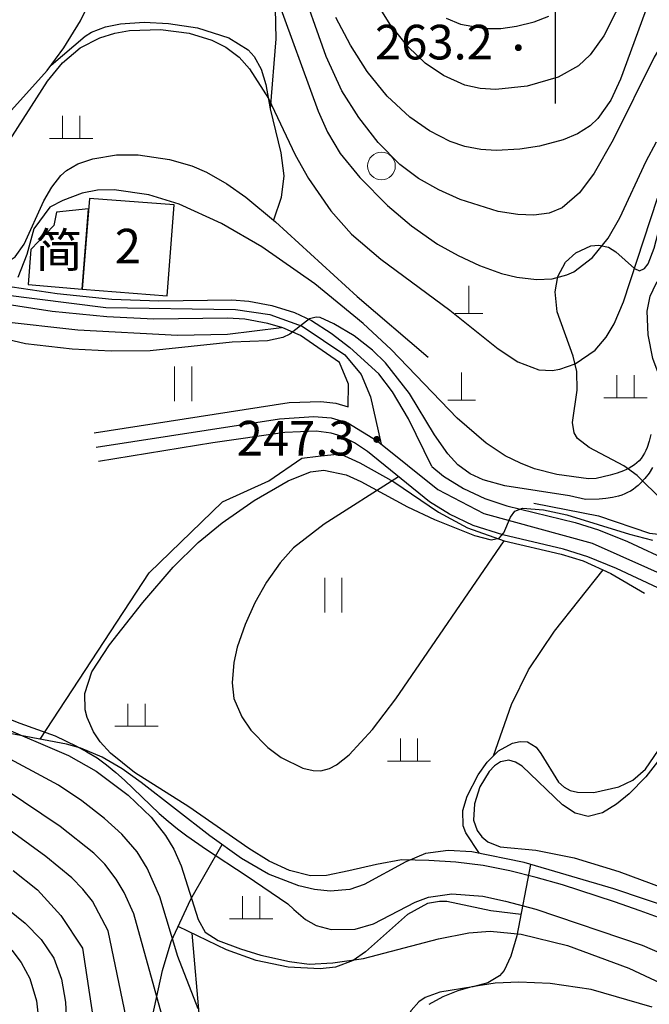
# Model space of a CAD drawing. Units: inches. Extents: x -503316 to 1962298, y 0 to 3859104.
# Drawn here: x 498538 to 498611, y 3277086 to 3277200 of the extents above; entities that cross this region are included whole.
import ezdxf
from ezdxf.enums import TextEntityAlignment as Align

# ---------------------------------------------------------------- set-up
doc = ezdxf.new("R2010")
doc.units = ezdxf.units.IN
doc.header["$LTSCALE"] = 1000
doc.header["$MEASUREMENT"] = 0
doc.linetypes.add('X2', pattern=[10, 8, -2])
doc.layers.add('RMAP', color=8, linetype='Continuous')
doc.styles.add('方正中等线简体', font='txt')
doc.styles.add('方正细等线简体', font='txt')
doc.linetypes.add('10421', pattern='A,2,[150,AAA.SHX,S=1,R=0,X=0,Y=1],1e-11', length=2)
doc.linetypes.add('10422', pattern='A,2,[150,AAA.SHX,S=1,R=0,X=0,Y=1],2,[177,AAA.SHX,S=1,R=0,X=0,Y=0.8],1e-09', length=4)
doc.linetypes.add('1161', pattern='A,0,[149,AAA.SHX,S=0.15,R=0,X=0,Y=0],-1.6', length=1.6)

# ---------------------------------------------------------------- blocks, each defined once
blk = doc.blocks.new('GC200')
at = {"layer": 'RMAP', "linetype": 'Continuous', "const_width": 0.2, "flags": 128}
blk.add_lwpolyline([(-0.1, 0, 1), (0.1, 0, 1)], format="xyb", close=True, dxfattribs=at)
blk = doc.blocks.new('Gc119')
at = {"layer": 'RMAP', "lineweight": 0}
for p, q in [((-0.5, 1.3), (-0.5, 0)), ((0.5, 1.3), (0.5, 0)), ((-1.25, 0), (1.25, 0))]:
    blk.add_line(p, q, dxfattribs=at)
blk = doc.blocks.new('GC121')
at = {"layer": 'RMAP', "lineweight": 0}
for p, q in [((-0.5, -1), (-0.5, 1)), ((0.5, -1), (0.5, 1))]:
    blk.add_line(p, q, dxfattribs=at)
blk = doc.blocks.new('Gc111')
at = {"layer": 'RMAP', "lineweight": 0}
for p, q in [((0, 0), (0, 1.6)), ((-0.8, 0), (0.8, 0))]:
    blk.add_line(p, q, dxfattribs=at)
blk = doc.blocks.new('Gc326')
at = {"layer": 'RMAP', "lineweight": 0}
blk.add_circle((0, 0), 0.8, dxfattribs=at)

msp = doc.modelspace()

# ---------------------------------------------------------------- linework, layer by layer
at = {"layer": 'RMAP', "linetype": '1161', "flags": 128}
for points in [[(498531.85, 3277171.86), (498531.03, 3277177.38), (498530.91, 3277179.17), (498531.1, 3277180.88), (498531.66, 3277182.42), (498532.57, 3277183.93), (498533.68, 3277185.39), (498541.32, 3277193.8), (498543.24, 3277196.43), (498545.14, 3277199.55), (498546.74, 3277202.82), (498547.82, 3277206.27), (498548.04, 3277208.4), (498548.11, 3277213.02), (498548.46, 3277214.74), (498548.8, 3277215.53), (498549.7, 3277216.76), (498550.38, 3277217.39), (498551.97, 3277218.46), (498553.74, 3277219.2), (498555.56, 3277219.49), (498557.15, 3277219.3), (498558.85, 3277218.67), (498560.46, 3277217.72), (498562.65, 3277215.88), (498563.91, 3277214.46), (498565.19, 3277212.41), (498565.91, 3277210.75), (498566.71, 3277208.14), (498567.26, 3277205.47), (498567.6, 3277202.76), (498567.71, 3277197.45), (498567.08, 3277189.38)], [(498567.08, 3277189.38), (498568.28, 3277184.29), (498568.64, 3277181.63), (498568.32, 3277179.14), (498567.46, 3277176.53)], [(498615.29, 3277141.31), (498609.46, 3277147.05), (498607.93, 3277148.13), (498603.9, 3277150.25), (498602.58, 3277151.31), (498602.18, 3277151.96), (498601.99, 3277153.16), (498602.52, 3277156.88), (498602.5, 3277159.05), (498602.07, 3277160.82), (498600.23, 3277165.93), (498599.97, 3277168.23), (498600.31, 3277170.01), (498601.19, 3277171.65), (498602.36, 3277172.74), (498604.11, 3277173.55), (498605.03, 3277173.65), (498606.14, 3277173.39), (498606.98, 3277172.86), (498609.14, 3277170.93), (498609.72, 3277170.67), (498610.32, 3277170.92), (498610.73, 3277171.49), (498611.42, 3277173.29), (498612.96, 3277179.16), (498613.92, 3277181.87), (498615.14, 3277184.08), (498616.23, 3277185.14), (498618.04, 3277185.84), (498619.74, 3277186.07), (498622.52, 3277186.11), (498628.86, 3277185.85), (498631.55, 3277185.45), (498632.25, 3277185.09), (498632.94, 3277184.42), (498633.34, 3277183.73), (498633.93, 3277182.07), (498634.97, 3277177.29), (498635.62, 3277175.41), (498636.91, 3277172.93), (498639.74, 3277168.28), (498640.77, 3277165.89), (498641.07, 3277164.55), (498641.18, 3277162.8), (498640.7, 3277158.22)], [(498581.9, 3277146.89), (498573.29, 3277141.4), (498569.76, 3277138.66), (498568.21, 3277136.96), (498566.65, 3277134.73), (498565.31, 3277132.33), (498564.16, 3277129.82), (498563.26, 3277127.22), (498562.85, 3277125.45), (498562.66, 3277123.07), (498562.88, 3277121.29), (498563.78, 3277119.15), (498564.83, 3277117.63), (498566.81, 3277115.61), (498568.33, 3277114.47), (498570.84, 3277113.24), (498572.03, 3277112.96), (498572.91, 3277112.94), (498573.93, 3277113.21), (498574.73, 3277113.62), (498576.2, 3277114.78), (498578.88, 3277117.69), (498581.58, 3277121.23), (498594.1, 3277139.5)], [(498592.88, 3277114.67), (498594.95, 3277120.57), (498596.89, 3277124.6), (498599.89, 3277129.07), (498605.52, 3277136.14)], [(498597.15, 3277102.11), (498595.56, 3277093.88), (498594.88, 3277091.52), (498594.1, 3277089.88), (498593.56, 3277089.24), (498592.21, 3277088.43), (498590.47, 3277087.99), (498586.68, 3277087.38), (498584.96, 3277086.76), (498584.22, 3277086.26), (498583.35, 3277085.25), (498582.94, 3277084.42), (498582.69, 3277083.34), (498582.71, 3277082.45), (498583.24, 3277080.72), (498584.21, 3277079.09), (498585.24, 3277077.83), (498587.94, 3277075.42), (498592.3, 3277072.28), (498594.87, 3277070.21), (498597.56, 3277067.68), (498599.98, 3277064.94), (498601.51, 3277062.75), (498602.31, 3277061.19), (498603.26, 3277057.95), (498603.72, 3277053.48), (498603.57, 3277047.96), (498602.87, 3277043.33), (498601.78, 3277039.92), (498600.96, 3277038.22), (498599.96, 3277036.69), (498598.74, 3277035.43), (498598.03, 3277034.94), (498597.3, 3277034.58), (498595.57, 3277034.11), (498592.77, 3277034.04), (498589.95, 3277034.71), (498588.35, 3277035.54), (498587.25, 3277036.47), (498585.78, 3277038.71), (498583.39, 3277044.89), (498582.21, 3277047.29), (498581.17, 3277048.57), (498580.51, 3277049.1), (498578.23, 3277050.14), (498575.58, 3277050.68), (498572.72, 3277050.86), (498568.81, 3277050.66), (498565.91, 3277050.17), (498564.07, 3277049.63), (498562.04, 3277048.75), (498554.86, 3277044.4), (498552.51, 3277043.19), (498550.9, 3277042.63), (498548.71, 3277042.38), (498546.99, 3277042.63), (498545.23, 3277043.18), (498543.47, 3277043.94), (498540.9, 3277045.38), (498538.48, 3277047.1), (498537.04, 3277048.39), (498535.8, 3277049.78), (498534.84, 3277051.3), (498534.24, 3277053.18), (498534.12, 3277055), (498534.5, 3277057.81), (498535.42, 3277060.52), (498536.32, 3277062.15), (498538.01, 3277064.03), (498543.73, 3277068), (498546.43, 3277070.46), (498548.82, 3277073.23), (498550.84, 3277076.22), (498551.64, 3277077.82), (498552.49, 3277080.17), (498554.63, 3277089.88), (498555.64, 3277093.2), (498557.89, 3277098.09), (498561.5, 3277104.4)]]:
    msp.add_lwpolyline(points, dxfattribs=at)
at = {"layer": 'RMAP', "linetype": 'Continuous', "lineweight": -3}
msp.add_lwpolyline([(498600, 3277210), (498600, 3277190)], dxfattribs=at)
at = {"layer": 'RMAP', "linetype": 'Continuous', "flags": 128}
for points in [[(498609.6, 3277205.75), (498605.62, 3277197.81), (498604.02, 3277195.61), (498602.69, 3277194.34), (498600.35, 3277193.02), (498596.76, 3277191.98), (498593.14, 3277191.62), (498591.34, 3277191.73), (498589.56, 3277192.12), (498587.07, 3277193.22), (498584.98, 3277194.66), (498583.02, 3277196.53), (498580.91, 3277199.12), (498577.61, 3277204.48)], [(498614.68, 3277200.09), (498612.85, 3277197.69), (498611.42, 3277195.35), (498606.67, 3277185.79), (498604.48, 3277181.93), (498602.8, 3277179.68), (498600.79, 3277177.95), (498599.29, 3277177.33), (498597.52, 3277177.09), (498595.66, 3277177.16), (498593.39, 3277177.53), (498589.01, 3277178.9), (498586.54, 3277180.01), (498584.2, 3277181.33), (498582.05, 3277182.93), (498579.52, 3277185.5), (498577.29, 3277188.37), (498575.35, 3277191.45), (498573.52, 3277195.42), (498570.32, 3277204.48)], [(498567.7, 3277202.56), (498572.6, 3277189.11), (498573.69, 3277186.69), (498575.16, 3277184.22), (498577.41, 3277181.44), (498580.61, 3277178.22), (498583.39, 3277175.86), (498586.41, 3277173.76), (498588.79, 3277172.43), (498591.24, 3277171.27), (498593.79, 3277170.35), (498595.55, 3277169.92), (498597.83, 3277169.66), (498599.65, 3277169.76), (498601.32, 3277170.19), (498602.13, 3277170.57), (498604.29, 3277172.22), (498606.11, 3277174.44), (498607.47, 3277176.78), (498610.49, 3277183.32), (498611.7, 3277185.56)], [(498610.77, 3277201.61), (498607.54, 3277192.8), (498606.4, 3277190.37), (498604.93, 3277188.27), (498604.03, 3277187.43), (498602.56, 3277186.5), (498600.9, 3277185.8), (498598.19, 3277185.08), (498595.91, 3277184.71), (498593.17, 3277184.57), (498591.39, 3277184.68), (498589.55, 3277185.03), (498587.87, 3277185.6), (498585.46, 3277186.84), (498583.21, 3277188.43), (498580.57, 3277190.85), (498578.28, 3277193.67), (498576.33, 3277196.72), (498574.65, 3277199.92)], [(498587.4, 3277199.86), (498589.06, 3277199.14), (498591.9, 3277198.64), (498593.71, 3277198.67), (498595.52, 3277198.91), (498597.55, 3277199.42), (498599.25, 3277200.06)], [(498536.69, 3277185.28), (498541.34, 3277192.58), (498543.08, 3277194.67), (498545.1, 3277196.41), (498547.4, 3277197.59), (498549.13, 3277198.13), (498550.8, 3277198.43), (498554.41, 3277198.55), (498557.71, 3277198.11), (498560.33, 3277197.31), (498561.94, 3277196.51), (498563.48, 3277195.34), (498564.69, 3277194), (498566.86, 3277190.57), (498569.97, 3277184.08), (498571.51, 3277181.32), (498574.08, 3277177.6), (498576.46, 3277174.91), (498579.83, 3277172.03), (498587.81, 3277166.13), (498593.39, 3277161.66), (498595.68, 3277160.15), (498598.1, 3277159.24), (498599.65, 3277159.17), (498600.53, 3277159.32), (498602.28, 3277159.94), (498604.61, 3277161.49), (498605.89, 3277163), (498606.79, 3277164.55), (498607.86, 3277167.08), (498611.81, 3277179.07)], [(498611.02, 3277151.78), (498610.83, 3277151.01), (498610.6, 3277150.27), (498610.46, 3277149.93), (498610.3, 3277149.6), (498610.11, 3277149.29), (498609.91, 3277149), (498609.68, 3277148.74), (498609.43, 3277148.49), (498609.16, 3277148.27), (498608.86, 3277148.07), (498608.55, 3277147.88), (498608.22, 3277147.72), (498607.87, 3277147.56), (498607.13, 3277147.29), (498606.35, 3277147.06), (498604.72, 3277146.67), (498603.82, 3277146.65), (498600.18, 3277147.14), (498597.61, 3277147.82), (498595.97, 3277148.44), (498594.2, 3277149.31), (498592.02, 3277150.75), (498588.66, 3277153.67), (498581.03, 3277161.57), (498577.8, 3277164.59), (498572.21, 3277169.15), (498566.09, 3277173.43), (498561.46, 3277176.12), (498556.55, 3277178.35), (498553.03, 3277179.45), (498549.03, 3277180.04), (498547.13, 3277179.99), (498545.33, 3277179.63), (498543.12, 3277178.8), (498541.61, 3277178.02), (498539.75, 3277175.52), (498538.97, 3277172.54), (498537.93, 3277169.89)], [(498575.08, 3277160.08), (498570.58, 3277163.19), (498568.54, 3277164.08), (498566.8, 3277164.59), (498564.12, 3277165.07), (498562.15, 3277165.21), (498553.61, 3277165.08), (498548.19, 3277165.34), (498541.89, 3277165.99), (498535.64, 3277166.95), (498532.13, 3277167.72), (498529.09, 3277168.66), (498516.05, 3277174.33), (498509.19, 3277176.61), (498505.69, 3277177.42), (498502.65, 3277177.88), (498493.65, 3277178.4)], [(498493.73, 3277179.45), (498503.08, 3277178.86), (498508.96, 3277177.75), (498516.56, 3277175.24), (498529.41, 3277169.7), (498536.18, 3277167.94), (498548.08, 3277166.42), (498563.07, 3277166.2), (498567.01, 3277165.61), (498570.77, 3277164.26), (498575.68, 3277160.95), (498577.59, 3277158.71), (498578.65, 3277156.1), (498579.87, 3277150.66)], [(498611.24, 3277147.96), (498610.83, 3277147.31), (498610.36, 3277146.7), (498609.84, 3277146.14), (498609.57, 3277145.88), (498609.28, 3277145.64), (498608.98, 3277145.42), (498608.67, 3277145.22), (498608.35, 3277145.05), (498608.02, 3277144.9), (498607.67, 3277144.77), (498607.32, 3277144.66), (498606.6, 3277144.49), (498605.85, 3277144.38), (498605.08, 3277144.31), (498603.5, 3277144.24), (498601.63, 3277144.68), (498594.18, 3277145.84), (498591.67, 3277146.53), (498590.16, 3277147.23), (498588.75, 3277148.25), (498587.59, 3277149.52), (498586.05, 3277151.74), (498583.17, 3277156.5), (498580.37, 3277160.05), (498578.87, 3277161.51), (498576.76, 3277163.15), (498574.42, 3277164.56), (498572.83, 3277165.26), (498572.37, 3277165.33), (498571.59, 3277165.12), (498569.34, 3277163.37), (498568.53, 3277162.95), (498566.77, 3277162.59), (498562.67, 3277162.43), (498553.22, 3277161.44), (498548.71, 3277161.38), (498544.19, 3277161.61), (498538.79, 3277162.24), (498534.39, 3277163.27)], [(498585.72, 3277148.07), (498583.03, 3277153.59), (498581.21, 3277156.71), (498579.6, 3277158.77), (498576.27, 3277161.82)], [(498546.98, 3277150.3), (498568.13, 3277153.59), (498572.12, 3277153.85), (498574.11, 3277153.69), (498576.02, 3277153.12), (498579.41, 3277151.03), (498586.43, 3277145.4), (498591.74, 3277142.63), (498604.27, 3277139.23), (498617.04, 3277133.5), (498622.68, 3277131.47), (498632.32, 3277128.78), (498646.93, 3277125.41), (498653.52, 3277123.07), (498669.7, 3277115.19), (498691.67, 3277105.54), (498722.5, 3277088)], [(498616.06, 3277132.08), (498607.08, 3277136.29), (498603.76, 3277137.65), (498600.96, 3277138.51), (498593.93, 3277140.18), (498590.52, 3277141.26), (498587.77, 3277142.57), (498585.46, 3277144), (498578.3, 3277149.81), (498576.82, 3277150.8), (498575.26, 3277151.56), (498574.12, 3277151.91), (498572.39, 3277152.15), (498568.75, 3277152), (498560.45, 3277150.81), (498547.25, 3277148.64)], [(498612.77, 3277095.67), (498609.82, 3277096.77), (498606.84, 3277097.81), (498600.83, 3277099.74), (498597.8, 3277100.62), (498594.74, 3277101.38), (498593.2, 3277101.7), (498591.65, 3277101.98), (498590.09, 3277102.19), (498588.53, 3277102.36), (498585.39, 3277102.56), (498582.23, 3277102.64), (498579.36, 3277102.11), (498576.14, 3277101.38), (498573.56, 3277100.85), (498571.73, 3277100.81), (498569.29, 3277101.4), (498566.93, 3277102.51), (498564.6, 3277103.94), (498557.66, 3277108.76), (498551.4, 3277112.74), (498548.61, 3277114.96), (498547.43, 3277116.27), (498546.66, 3277117.41), (498545.93, 3277119.09), (498545.71, 3277119.97), (498545.66, 3277121.86), (498546.48, 3277124.35), (498548.5, 3277127.49), (498552.37, 3277132.35), (498555.86, 3277136.43), (498558.73, 3277139.3), (498561.5, 3277141.57), (498565.2, 3277144.16), (498569.15, 3277146.41), (498571.73, 3277147.45), (498573.25, 3277147.63), (498575.84, 3277147.09), (498577.54, 3277146.35), (498582.91, 3277143.43), (498586.03, 3277141.95), (498590.66, 3277140.11), (498592.59, 3277139.6), (498593.52, 3277139.79), (498594.04, 3277140.41), (498594.82, 3277142.2), (498595.34, 3277142.91), (498596.23, 3277143.26), (498598.62, 3277143.05), (498601.32, 3277142.49), (498608.58, 3277140.24), (498611.21, 3277139.57)], [(498535.46, 3277118.25), (498543.75, 3277114.68), (498546.97, 3277112.87), (498550.67, 3277110.13), (498553.3, 3277107.58), (498554.99, 3277105.44), (498555.93, 3277103.89), (498556.77, 3277101.94), (498558.74, 3277095.77), (498559.57, 3277094.29), (498561.07, 3277093.31), (498563.62, 3277092.38), (498565.97, 3277091.62), (498569.31, 3277090.92), (498571.58, 3277090.59), (498574.32, 3277090.74), (498577.84, 3277091.25), (498586.49, 3277093.52), (498590.01, 3277094.23), (498592.49, 3277094.39), (498596.05, 3277094.06), (498601.42, 3277092.75), (498608.5, 3277090.14), (498615.33, 3277086.93)], [(498536.49, 3277119.07), (498538.16, 3277118.43), (498542.21, 3277116.96), (498544.7, 3277115.77), (498545.9, 3277115.12), (498547.07, 3277114.41), (498548.17, 3277113.61), (498549.23, 3277112.75), (498550.25, 3277111.84), (498554.24, 3277108.01), (498555.27, 3277107.1), (498556.34, 3277106.24), (498557.43, 3277105.41), (498559.69, 3277103.85), (498564.3, 3277100.85), (498569.11, 3277097.55), (498569.78, 3277096.89), (498571.14, 3277095.76), (498572.39, 3277095.07), (498574.12, 3277094.6), (498576.88, 3277094.63), (498578.99, 3277095.27), (498583.82, 3277097.76), (498585.36, 3277098.33), (498588.04, 3277098.7), (498591.62, 3277098.43), (498594.26, 3277097.89), (498597.74, 3277096.93), (498610.04, 3277092.78), (498615.81, 3277090.28)], [(498558.75, 3277085.44), (498556.39, 3277091.47), (498554.31, 3277098.37), (498552.86, 3277101.69), (498551.71, 3277103.55), (498549.94, 3277105.59), (498547.92, 3277107.43), (498545.31, 3277109.47), (498542.63, 3277111.27), (498535.48, 3277115.07)], [(498612.09, 3277114.3), (498610.44, 3277112.22), (498608.54, 3277110.26), (498607.08, 3277109.06), (498605.44, 3277108.08), (498603.79, 3277107.65), (498602.28, 3277108.03), (498600.85, 3277109.01), (498596.18, 3277113.46), (498595.41, 3277113.92), (498594.65, 3277114.15), (498593.67, 3277113.98), (498592.98, 3277113.52), (498592.35, 3277112.85), (498591.3, 3277111.08), (498590.65, 3277109.1), (498590.57, 3277107.22), (498590.96, 3277106.04), (498591.5, 3277105.31), (498592.21, 3277104.72), (498593.63, 3277104.14), (498597.75, 3277103.78), (498602.17, 3277102.86), (498607.34, 3277101.28), (498612.44, 3277099.42)], [(498554.74, 3277084.06), (498551.33, 3277096.4), (498550.19, 3277098.87), (498549.29, 3277100.42), (498547.97, 3277102.13), (498546.69, 3277103.41), (498542.82, 3277106.48), (498532.31, 3277113.55)], [(498551.26, 3277080.35), (498548.36, 3277094.43), (498546.54, 3277097.86), (498545.43, 3277099.27), (498544.15, 3277100.55), (498541.14, 3277103.03), (498531.45, 3277110.08)], [(498537.37, 3277101.4), (498540.18, 3277099.17), (498542.87, 3277096.22), (498545.39, 3277092.46), (498547.18, 3277080.46)], [(498535.96, 3277097.6), (498538.78, 3277095.32), (498540.61, 3277093.45), (498542.07, 3277091.27), (498542.94, 3277088.85), (498543.41, 3277086.22), (498544.17, 3277070.32)], [(498537.21, 3277092.22), (498538.3, 3277090.77), (498539.31, 3277088.93), (498540.09, 3277086.35), (498540.42, 3277083.3)], [(498611.19, 3277085.63), (498604.16, 3277087.68), (498599.4, 3277088.37), (498595.78, 3277088.51), (498593.06, 3277088.39), (498590.36, 3277087.97), (498588.74, 3277087.5), (498587.01, 3277086.81), (498585.38, 3277085.93)]]:
    msp.add_lwpolyline(points, dxfattribs=at)
at = {"layer": 'RMAP', "linetype": '10421', "flags": 128}
for points in [[(498541.77, 3277194.42), (498545.69, 3277197.77), (498546.44, 3277198.22), (498548.05, 3277198.85), (498549.77, 3277199.19), (498552.5, 3277199.37), (498555.31, 3277199.24), (498558.68, 3277198.73), (498562.3, 3277197.58), (498564.52, 3277196.19), (498565.2, 3277195.42), (498566.03, 3277193.94), (498566.56, 3277192.2), (498567.08, 3277189.38)], [(498531.85, 3277171.86), (498535.89, 3277171.5), (498536.68, 3277171.68), (498537.59, 3277172.29), (498538.63, 3277173.74), (498540.93, 3277178.75), (498541.83, 3277180.33), (498542.9, 3277181.68), (498543.54, 3277182.25), (498544.84, 3277183.01), (498546.56, 3277183.61), (498549.33, 3277184.06), (498551.83, 3277184.05), (498555.42, 3277183.53), (498558.01, 3277182.79), (498559.7, 3277182.07), (498562.04, 3277180.73), (498564.27, 3277179.18), (498567.69, 3277176.33), (498577.12, 3277167.72), (498585.33, 3277160.69)], [(498613.69, 3277154.05), (498611.26, 3277160.56), (498610.72, 3277163.28), (498610.63, 3277166.01), (498610.97, 3277167.75), (498611.66, 3277169.19), (498612.78, 3277170.64), (498614.65, 3277172.18), (498617.07, 3277173.44), (498619.66, 3277174.3), (498622.34, 3277174.71), (498625.07, 3277174.75), (498628.68, 3277174.43), (498631.33, 3277173.88), (498633.84, 3277173.04), (498637.95, 3277171.22)], [(498597.54, 3277143.82), (498604.99, 3277142.36), (498610.87, 3277140.38), (498612.64, 3277140.19), (498614.33, 3277140.64), (498615.12, 3277141.13), (498615.72, 3277141.76), (498616.12, 3277142.81), (498616.01, 3277144.56), (498614.19, 3277150.91), (498613.57, 3277154.78), (498613.55, 3277156.57), (498613.83, 3277158.19), (498614.13, 3277158.9), (498614.94, 3277159.95), (498616.35, 3277160.86), (498618.09, 3277161.53), (498620.96, 3277162.21), (498623.93, 3277162.62), (498627.68, 3277162.84), (498630.43, 3277162.79), (498633.09, 3277162.53), (498635.63, 3277161.93), (498637.22, 3277161.24), (498638.16, 3277160.64), (498639.54, 3277159.48), (498640.79, 3277158.12), (498642.59, 3277155.37), (498644.99, 3277149.54), (498645.84, 3277147.95), (498647.63, 3277145.81), (498649.11, 3277144.75), (498649.91, 3277144.4), (498651.34, 3277144.14), (498653.94, 3277144.42), (498655.76, 3277145.14), (498662.96, 3277147.79), (498664.74, 3277148.35), (498666.5, 3277148.69), (498668.2, 3277148.69), (498669.69, 3277148.25), (498671.22, 3277147.28), (498672.56, 3277145.96), (498673.63, 3277144.44), (498674.38, 3277142.68), (498674.94, 3277140.07), (498675.14, 3277137.37), (498675.09, 3277133.7), (498674.69, 3277128.16), (498673.07, 3277116.06)], [(498672.08, 3277048.79), (498667.43, 3277056.97), (498666.38, 3277058.53), (498665.2, 3277059.91), (498663.84, 3277060.97), (498662.29, 3277061.58), (498655.9, 3277062.38), (498653.34, 3277063.1), (498650.85, 3277064.24), (498647.81, 3277066.23), (498645.99, 3277067.85), (498644.24, 3277069.89), (498637.62, 3277079.18), (498631.84, 3277086.2), (498629.35, 3277088.79), (498627.36, 3277090.57), (498625.72, 3277091.78), (498623.42, 3277093.12), (498617.62, 3277095.62), (498606.75, 3277099.29), (498596.4, 3277102.33), (498590.35, 3277103.57), (498587.64, 3277103.73), (498585.02, 3277103.37), (498582.73, 3277102.42), (498577.92, 3277099.78), (498576.25, 3277099.22), (498573.98, 3277099.03), (498572.17, 3277099.22), (498570.36, 3277099.64), (498566.88, 3277100.98), (498563.76, 3277102.79), (498560.11, 3277105.4), (498552.18, 3277111.58), (498549.95, 3277113.14), (498547.64, 3277114.5), (498545.2, 3277115.56), (498543.54, 3277116.02), (498535.51, 3277117.49), (498533.69, 3277118.15), (498532.13, 3277119.03), (498529.31, 3277121.35), (498526.99, 3277124.21), (498525.67, 3277126.66), (498523.28, 3277132.5), (498521.6, 3277135.28), (498519.31, 3277138.04), (498511.95, 3277146.01), (498505.54, 3277154.69)], [(498540.49, 3277116.58), (498553.07, 3277135.8), (498561.56, 3277143.99), (498566.91, 3277146.42), (498570.74, 3277149.02), (498572.61, 3277149.27), (498575.14, 3277149.55), (498577.44, 3277148.5), (498581.35, 3277146.29)], [(498581.35, 3277146.29), (498586.52, 3277142.81), (498589.84, 3277141), (498594.1, 3277139.5), (498600.66, 3277137.93), (498603.23, 3277137.16), (498606.42, 3277135.73), (498610.31, 3277133.43)], [(498591.23, 3277103.39), (498589.66, 3277105.77), (498589.34, 3277106.58), (498589.33, 3277108.35), (498589.81, 3277110.01), (498591.08, 3277112.46), (498592.14, 3277113.93), (498593.43, 3277115.22), (498595.04, 3277116.12), (498595.95, 3277116.33), (498596.8, 3277116.29), (498597.8, 3277115.64), (498598.34, 3277114.93), (498600.37, 3277111.63), (498601.01, 3277111.03), (498601.73, 3277110.66), (498602.58, 3277110.46), (498604.45, 3277110.42), (498607.34, 3277111.06), (498608.96, 3277111.86), (498610.41, 3277113.12), (498611.91, 3277115.3), (498615.02, 3277120.87), (498616.2, 3277122.24), (498616.93, 3277122.65), (498618.04, 3277122.8), (498621.95, 3277122.28), (498622.79, 3277122.33), (498623.47, 3277122.63), (498624.13, 3277123.68), (498625.11, 3277126.31), (498626.6, 3277128.63)], [(498596.04, 3277096.35), (498592.56, 3277096.77), (498587.48, 3277097.82), (498586.61, 3277097.85), (498585.25, 3277097.62), (498582.92, 3277096.34), (498578.08, 3277092.03), (498576.65, 3277091.01), (498574.6, 3277090.24), (498572.84, 3277090.04), (498569.14, 3277090.24), (498565.43, 3277091.01), (498562.03, 3277092.27), (498556.44, 3277094.95)], [(498584.35, 3277078.92), (498582.67, 3277077.16), (498582.14, 3277076.16), (498582.12, 3277074.39), (498582.65, 3277071.55), (498582.67, 3277070.65), (498582.49, 3277069.83), (498582.07, 3277069.16), (498581.4, 3277068.54), (498579.71, 3277067.66), (498577.55, 3277067.31), (498573.94, 3277067.64), (498567.78, 3277068.82), (498565.18, 3277069.56), (498563.51, 3277070.23), (498562.04, 3277071.07), (498560.59, 3277072.25), (498559.43, 3277073.64), (498558.86, 3277074.9), (498558.63, 3277076.63), (498558.93, 3277084.01), (498558.07, 3277094.17)]]:
    msp.add_lwpolyline(points, dxfattribs=at)
at = {"layer": 'RMAP', "linetype": 'X2', "flags": 128}
for points in [[(498493.81, 3277180.49), (498503.4, 3277179.88), (498506.22, 3277179.47), (498509.72, 3277178.66), (498516.58, 3277176.38), (498529.29, 3277170.85), (498532.71, 3277169.76), (498536.22, 3277168.99), (498542.47, 3277168.04), (498548.78, 3277167.41), (498554.19, 3277167.19), (498562.62, 3277167.3), (498564.58, 3277167.15), (498567.27, 3277166.68), (498569.86, 3277165.87), (498571.85, 3277164.92), (498574.12, 3277163.47), (498576.27, 3277161.82)], [(498576.08, 3277154.97), (498576.13, 3277157.58), (498575.08, 3277160.08)], [(498546.72, 3277151.95), (498569.27, 3277155.45), (498572.91, 3277155.59), (498574.66, 3277155.39), (498576.08, 3277154.97)], [(498585.72, 3277148.07), (498587.1, 3277146.96), (498589.4, 3277145.53), (498591.86, 3277144.37), (498594.4, 3277143.51), (498602.3, 3277141.61), (498605.01, 3277140.77), (498608.33, 3277139.4), (498617.31, 3277135.19), (498623.31, 3277133.02), (498632.86, 3277130.36), (498647.48, 3277127.03), (498651.09, 3277125.88), (498654.41, 3277124.53), (498670.38, 3277116.72), (498686.92, 3277109.61), (498693.21, 3277106.67), (498702.08, 3277101.51), (498717.37, 3277092.84), (498718.98, 3277091.95), (498719.47, 3277091.85), (498720.76, 3277091.98)]]:
    msp.add_lwpolyline(points, dxfattribs=at)
at = {"layer": 'RMAP', "linetype": 'Continuous', "flags": 128}
for points in [[(498555.96, 3277178.28), (498546.18, 3277179.03), (498545.35, 3277168.55), (498555.15, 3277167.79)], [(498546.08, 3277177.81), (498542.37, 3277177.46), (498542.06, 3277175.9), (498539.42, 3277173.13), (498539.11, 3277169.09), (498545.35, 3277168.55)]]:
    msp.add_lwpolyline(points, close=True, dxfattribs=at)
at = {"layer": 'RMAP', "linetype": '10422', "flags": 128}
msp.add_lwpolyline([(498505.54, 3277154.69), (498510.75, 3277170.75), (498511.41, 3277172.25), (498511.93, 3277172.9), (498512.26, 3277173.04), (498513.15, 3277173.06), (498514.14, 3277172.86), (498518.1, 3277171.72), (498520.78, 3277170.68), (498530.66, 3277166.21), (498533.25, 3277165.38), (498535.89, 3277164.84), (498544.86, 3277163.85), (498556.36, 3277163.22), (498562.13, 3277163.36), (498568.39, 3277164.12)], dxfattribs=at)

# ---------------------------------------------------------------- block references
at = {"layer": 'RMAP', "xscale": 2, "yscale": 2, "zscale": 2}
for name, p in [('GC200', (498595.73, 3277196.44)), ('Gc111', (498590.02, 3277165.75)), ('Gc111', (498589.18, 3277155.72)), ('GC200', (498579.38, 3277151.2))]:
    msp.add_blockref(name, p, dxfattribs=at)
at = {"layer": 'RMAP', "linetype": 'Continuous', "xscale": 2, "yscale": 2, "zscale": 2}
for name, p in [('Gc119', (498544.06, 3277185.95)), ('Gc326', (498579.92, 3277182.78)), ('GC121', (498557.03, 3277157.62)), ('Gc119', (498608.1, 3277156.01)), ('GC121', (498574.36, 3277133.2)), ('Gc119', (498551.62, 3277118.07)), ('Gc119', (498583.1, 3277114.05)), ('Gc119', (498564.86, 3277095.83))]:
    msp.add_blockref(name, p, dxfattribs=at)

# ---------------------------------------------------------------- texts
at = {"layer": 'RMAP', "linetype": 'Continuous'}
for s, style, p in [('263.2', '方正中等线简体', (498585.98, 3277197.08)), ('简', '方正细等线简体', (498542.67, 3277173.06)), ('2', '方正细等线简体', (498550.62, 3277173.52)), ('247.3', '方正中等线简体', (498570.01, 3277151.34))]:
    msp.add_text(s, height=4, dxfattribs=dict(at, style=style)).set_placement(p, align=Align.MIDDLE_CENTER)

doc.saveas('drawing.dxf')
